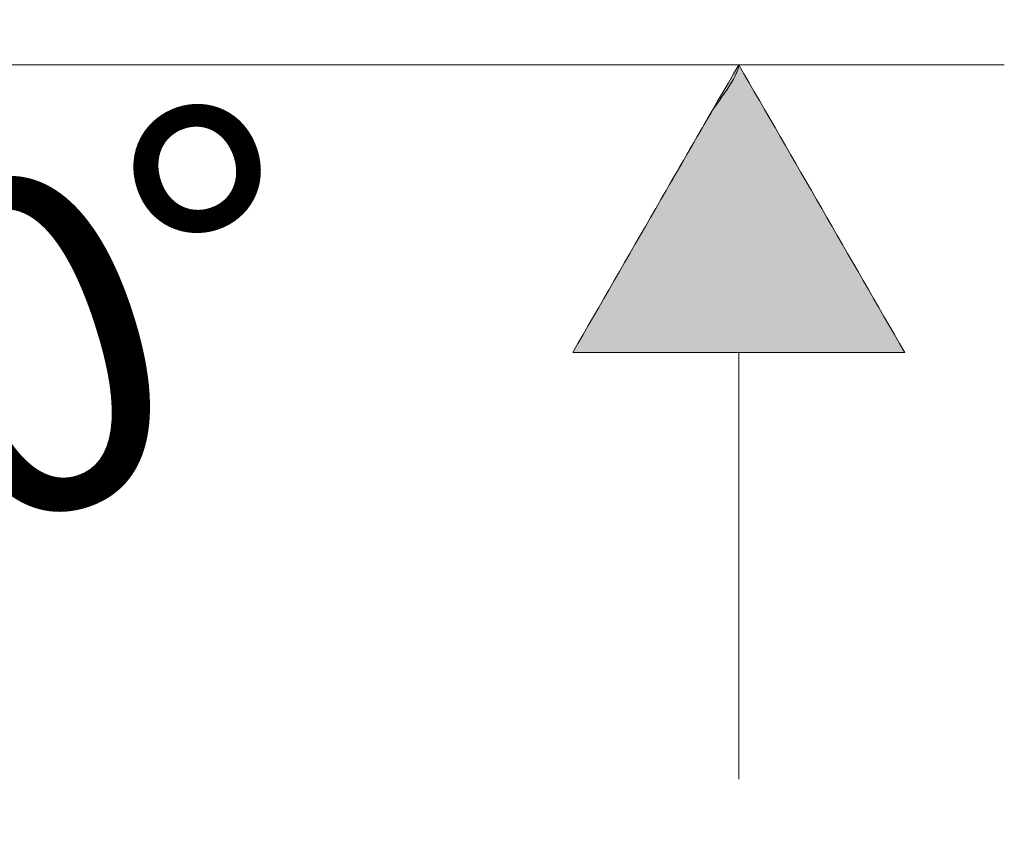
# Model space of a CAD drawing. Units: inches. Extents: x -6165 to -5722, y 8154 to 8548.
# Drawn here: x -5751 to -5722, y 8422 to 8446 of the extents above; entities that cross this region are included whole.
import ezdxf

# ---------------------------------------------------------------- set-up
doc = ezdxf.new("R2010")
doc.units = ezdxf.units.IN
doc.header["$MEASUREMENT"] = 0
doc.layers.add('Vordergrund', color=7, linetype='Continuous')

# ---------------------------------------------------------------- blocks, each defined once
blk = doc.blocks.new('block 1661')
at = {"layer": 'Vordergrund'}
h = blk.add_hatch(color=250, dxfattribs=at)
h.dxf.hatch_style = 2
edge = h.paths.add_edge_path()
edge.add_spline(control_points=[(-1431.173, 2108.9752), (-1432.0063, 2108.9752), (-1432.8396, 2108.9752), (-1433.673, 2108.9752), (-1433.2563, 2109.6968), (-1432.8396, 2110.4185), (-1432.423, 2111.1402), (-1432.0063, 2110.4185), (-1431.5896, 2109.6968), (-1431.173, 2108.9752)], knot_values=[0, 0, 0, 0, 1, 1, 1, 2, 2, 2, 3, 3, 3, 3], degree=3, periodic=0)
at = {"layer": 'Vordergrund', "lineweight": 0}
blk.add_open_spline([(-1431.173, 2108.9752), (-1432.0063, 2108.9752), (-1432.8396, 2108.9752), (-1433.673, 2108.9752), (-1433.2563, 2109.6968), (-1432.8396, 2110.4185), (-1432.423, 2111.1402), (-1432.0063, 2110.4185), (-1431.5896, 2109.6968), (-1431.173, 2108.9752)], degree=3, knots=[0, 0, 0, 0, 1, 1, 1, 2, 2, 2, 3, 3, 3, 3], dxfattribs=at)
blk = doc.blocks.new('block 1665')
at = {"layer": 'Vordergrund', "color": 250, "lineweight": 18}
blk.add_lwpolyline([(-1446.7284, 2111.1402), (-1430.423, 2111.1402)], dxfattribs=at)
blk = doc.blocks.new('block 1667')
at = {"layer": 'Vordergrund', "color": 250, "lineweight": 18}
blk.add_lwpolyline([(-1432.423, 2105.7619), (-1432.423, 2108.9752)], dxfattribs=at)
blk = doc.blocks.new('block 1668')
at = {"layer": 'Vordergrund', "color": 250, "lineweight": 18}
blk.add_open_spline([(-1431.173, 2108.9752), (-1431.5896, 2109.6968), (-1432.0063, 2110.4185), (-1432.423, 2111.1402), (-1432.423, 2111.0495), (-1432.5884, 2110.8536), (-1432.6314, 2110.7791), (-1432.7703, 2110.5386), (-1432.9091, 2110.2982), (-1433.048, 2110.0577), (-1433.2563, 2109.6968), (-1433.4646, 2109.336), (-1433.673, 2108.9752), (-1432.8396, 2108.9752), (-1432.0063, 2108.9752), (-1431.173, 2108.9752)], degree=3, knots=[0, 0, 0, 0, 1, 1, 1, 2, 2, 2, 3, 3, 3, 4, 4, 4, 5, 5, 5, 5], dxfattribs=at)
blk = doc.blocks.new('block 1660')
at = {"layer": 'Vordergrund'}
for name in ['block 1665', 'block 1661', 'block 1668', 'block 1667']:
    blk.add_blockref(name, (0, 0), dxfattribs=at)
blk = doc.blocks.new('block 1672')
at = {"layer": 'Vordergrund', "color": 250, "insert": (-1440.0349, 2106.9683), "char_height": 2.497668, "attachment_point": 7, "rotation": 18.14904}
blk.add_mtext('\\fFuturaTOT|b0|i0|c0|p34;\\W1;10°', dxfattribs=at)
blk = doc.blocks.new('block 1673')
at = {"layer": 'Vordergrund', "color": 250, "lineweight": 18}
blk.add_lwpolyline([(-1444.0394, 2111.288), (-1443.0132, 2105.4678)], dxfattribs=at)
blk = doc.blocks.new('block 1675')
at = {"layer": 'Vordergrund'}
h = blk.add_hatch(color=250, dxfattribs=at)
h.dxf.hatch_style = 2
edge = h.paths.add_edge_path()
edge.add_spline(control_points=[(-1441.4286, 2109.0766), (-1441.2839, 2108.256), (-1441.1392, 2107.4353), (-1440.9945, 2106.6146), (-1441.7776, 2106.8996), (-1442.5606, 2107.1847), (-1443.3437, 2107.4697), (-1442.7053, 2108.0053), (-1442.067, 2108.541), (-1441.4286, 2109.0766)], knot_values=[0, 0, 0, 0, 1, 1, 1, 2, 2, 2, 3, 3, 3, 3], degree=3, periodic=0)
at = {"layer": 'Vordergrund', "lineweight": 0}
blk.add_open_spline([(-1441.4286, 2109.0766), (-1441.2839, 2108.256), (-1441.1392, 2107.4353), (-1440.9945, 2106.6146), (-1441.7776, 2106.8996), (-1442.5606, 2107.1847), (-1443.3437, 2107.4697), (-1442.7053, 2108.0053), (-1442.067, 2108.541), (-1441.4286, 2109.0766)], degree=3, knots=[0, 0, 0, 0, 1, 1, 1, 2, 2, 2, 3, 3, 3, 3], dxfattribs=at)
blk = doc.blocks.new('block 1676')
at = {"layer": 'Vordergrund', "color": 250, "lineweight": 18}
blk.add_open_spline([(-1441.2596, 2108.118), (-1440.9943, 2108.2392), (-1440.7355, 2108.3737), (-1440.4839, 2108.5212)], degree=3, dxfattribs=at)
blk = doc.blocks.new('block 1677')
at = {"layer": 'Vordergrund', "color": 250, "lineweight": 18}
blk.add_open_spline([(-1441.4286, 2109.0766), (-1442.067, 2108.541), (-1442.7053, 2108.0053), (-1443.3437, 2107.4697), (-1442.5606, 2107.1847), (-1441.7776, 2106.8996), (-1440.9945, 2106.6146), (-1441.1392, 2107.4353), (-1441.2839, 2108.256), (-1441.4286, 2109.0766)], degree=3, knots=[0, 0, 0, 0, 1, 1, 1, 2, 2, 2, 3, 3, 3, 3], dxfattribs=at)
blk = doc.blocks.new('block 1674')
at = {"layer": 'Vordergrund'}
for name in ['block 1675', 'block 1677', 'block 1676']:
    blk.add_blockref(name, (0, 0), dxfattribs=at)
blk = doc.blocks.new('block 1678')
at = {"layer": 'Vordergrund', "color": 250, "lineweight": 18}
blk.add_lwpolyline([(-1444.1496, 2111.4789), (-1444.1496, 2105.4458)], dxfattribs=at)
blk = doc.blocks.new('block 1671')
at = {"layer": 'Vordergrund'}
for name in ['block 1678', 'block 1673', 'block 1672', 'block 1674']:
    blk.add_blockref(name, (0, 0), dxfattribs=at)
blk = doc.blocks.new('block 1670')
at = {"layer": 'Vordergrund'}
blk.add_blockref('block 1671', (0, 0), dxfattribs=at)

msp = doc.modelspace()

# ---------------------------------------------------------------- block references
at = {"layer": 'Vordergrund', "xscale": 4, "yscale": 4, "zscale": 4}
for name in ['block 1670', 'block 1660']:
    msp.add_blockref(name, (0, 0), dxfattribs=at)

doc.saveas('drawing.dxf')
